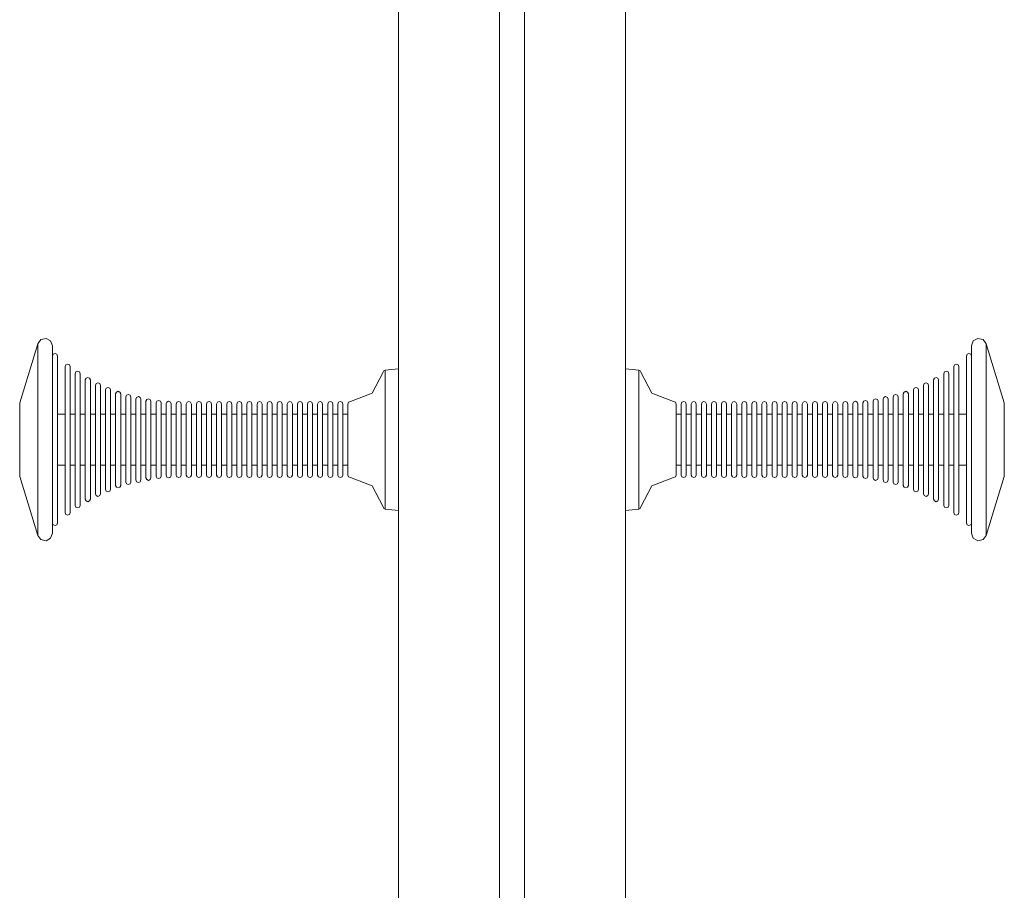
# Model space of a CAD drawing. Units: millimetres. Extents: x -821 to 10495, y -269 to 8137.
# Drawn here: x 3354 to 3744, y 3500 to 3845 of the extents above; entities that cross this region are included whole.
import ezdxf

# ---------------------------------------------------------------- set-up
doc = ezdxf.new("R2010")
doc.units = ezdxf.units.MM

msp = doc.modelspace()

# ---------------------------------------------------------------- linework, layer by layer
at = {"linetype": 'ByBlock', "lineweight": 13}
for p, q in [((3504.36, 2798.87), (3504.36, 4558.87)), ((3544.37, 2798.87), (3544.37, 4558.87)), ((3554.37, 2798.87), (3554.37, 4558.87)), ((3594.36, 2798.87), (3594.36, 4558.87)), ((3361.49, 3716.83), (3354.36, 3693.45)), ((3362.76, 3718.49), (3361.49, 3716.83)), ((3361.49, 3644.34), (3361.49, 3716.83)), ((3364.81, 3718.92), (3362.76, 3718.49)), ((3366.63, 3717.91), (3364.81, 3718.92)), ((3367.36, 3715.95), (3366.63, 3717.91)), ((3731.36, 3715.95), (3732.09, 3717.91)), ((3732.09, 3717.91), (3733.92, 3718.92)), ((3733.92, 3718.92), (3735.96, 3718.49)), ((3735.96, 3718.49), (3737.23, 3716.83)), ((3737.23, 3644.34), (3737.23, 3716.83)), ((3737.23, 3716.83), (3744.36, 3693.45)), ((3367.36, 3645.14), (3367.36, 3715.95)), ((3368.36, 3712.95), (3367.66, 3712.66)), ((3369.07, 3712.66), (3368.36, 3712.95)), ((3729.66, 3712.66), (3730.36, 3712.95)), ((3730.36, 3712.95), (3731.07, 3712.66)), ((3731.36, 3645.14), (3731.36, 3715.95)), ((3367.66, 3712.66), (3367.36, 3711.95)), ((3369.36, 3711.95), (3369.07, 3712.66)), ((3369.36, 3645.79), (3369.36, 3711.95)), ((3729.36, 3711.95), (3729.66, 3712.66)), ((3729.36, 3645.79), (3729.36, 3711.95)), ((3731.07, 3712.66), (3731.36, 3711.95)), ((3372.66, 3708.48), (3372.36, 3707.78)), ((3372.36, 3695.51), (3372.36, 3707.78)), ((3373.36, 3708.78), (3372.66, 3708.48)), ((3374.07, 3708.48), (3373.36, 3708.78)), ((3374.36, 3707.78), (3374.07, 3708.48)), ((3374.36, 3695.51), (3374.36, 3707.78)), ((3376.66, 3705.64), (3376.36, 3704.93)), ((3377.36, 3705.93), (3376.66, 3705.64)), ((3378.07, 3705.64), (3377.36, 3705.93)), ((3378.36, 3704.93), (3378.07, 3705.64)), ((3498.28, 3705.53), (3494.04, 3697.26)), ((3498.57, 3706.13), (3498.28, 3705.53)), ((3499.17, 3706.41), (3498.57, 3706.13)), ((3504.36, 3706.95), (3499.17, 3706.41)), ((3499.17, 3694.73), (3499.17, 3706.41)), ((3504.36, 3695.04), (3504.36, 3706.95)), ((3594.36, 3695.04), (3594.36, 3706.95)), ((3594.36, 3706.95), (3599.55, 3706.41)), ((3599.55, 3694.73), (3599.55, 3706.41)), ((3599.55, 3706.41), (3600.15, 3706.13)), ((3600.15, 3706.13), (3600.44, 3705.53)), ((3600.44, 3705.53), (3604.69, 3697.26)), ((3720.36, 3704.93), (3720.66, 3705.64)), ((3720.66, 3705.64), (3721.36, 3705.93)), ((3721.36, 3705.93), (3722.07, 3705.64)), ((3722.07, 3705.64), (3722.36, 3704.93)), ((3724.36, 3707.78), (3724.66, 3708.48)), ((3724.36, 3695.51), (3724.36, 3707.78)), ((3724.66, 3708.48), (3725.36, 3708.78)), ((3725.36, 3708.78), (3726.07, 3708.48)), ((3726.07, 3708.48), (3726.36, 3707.78)), ((3726.36, 3695.51), (3726.36, 3707.78)), ((3376.36, 3697.37), (3376.36, 3704.93)), ((3378.36, 3697.37), (3378.36, 3704.93)), ((3380.66, 3703.18), (3380.36, 3702.48)), ((3380.36, 3698.28), (3380.36, 3702.48)), ((3381.36, 3703.48), (3380.66, 3703.18)), ((3382.07, 3703.18), (3381.36, 3703.48)), ((3382.36, 3702.48), (3382.07, 3703.18)), ((3382.36, 3698.28), (3382.36, 3702.48)), ((3385.36, 3701.35), (3384.66, 3701.06)), ((3386.07, 3701.06), (3385.36, 3701.35)), ((3712.66, 3701.06), (3713.36, 3701.35)), ((3713.36, 3701.35), (3714.07, 3701.06)), ((3716.36, 3702.48), (3716.66, 3703.18)), ((3716.36, 3698.28), (3716.36, 3702.48)), ((3716.66, 3703.18), (3717.36, 3703.48)), ((3717.36, 3703.48), (3718.07, 3703.18)), ((3718.07, 3703.18), (3718.36, 3702.48)), ((3718.36, 3698.28), (3718.36, 3702.48)), ((3720.36, 3697.37), (3720.36, 3704.93)), ((3722.36, 3697.37), (3722.36, 3704.93)), ((3376.36, 3667.82), (3376.36, 3697.37)), ((3378.36, 3667.82), (3378.36, 3697.37)), ((3380.36, 3668.86), (3380.36, 3698.28)), ((3382.36, 3668.86), (3382.36, 3698.28)), ((3384.66, 3701.06), (3384.36, 3700.35)), ((3384.36, 3669.76), (3384.36, 3700.35)), ((3386.36, 3700.35), (3386.07, 3701.06)), ((3386.36, 3669.76), (3386.36, 3700.35)), ((3388.66, 3699.24), (3388.36, 3698.54)), ((3388.36, 3670.53), (3388.36, 3698.54)), ((3389.36, 3699.54), (3388.66, 3699.24)), ((3390.07, 3699.24), (3389.36, 3699.54)), ((3390.36, 3698.54), (3390.07, 3699.24)), ((3390.36, 3670.53), (3390.36, 3698.54)), ((3392.66, 3697.71), (3392.36, 3697)), ((3393.36, 3698), (3392.66, 3697.71)), ((3394.07, 3697.71), (3393.36, 3698)), ((3394.36, 3697), (3394.07, 3697.71)), ((3494.04, 3697.26), (3485.36, 3693.92)), ((3604.69, 3697.26), (3613.37, 3693.92)), ((3704.36, 3697), (3704.66, 3697.71)), ((3704.66, 3697.71), (3705.36, 3698)), ((3705.36, 3698), (3706.07, 3697.71)), ((3706.07, 3697.71), (3706.36, 3697)), ((3708.36, 3698.54), (3708.66, 3699.24)), ((3708.36, 3670.53), (3708.36, 3698.54)), ((3708.66, 3699.24), (3709.36, 3699.54)), ((3709.36, 3699.54), (3710.07, 3699.24)), ((3710.07, 3699.24), (3710.36, 3698.54)), ((3710.36, 3670.53), (3710.36, 3698.54)), ((3712.36, 3700.35), (3712.66, 3701.06)), ((3712.36, 3669.76), (3712.36, 3700.35)), ((3714.07, 3701.06), (3714.36, 3700.35)), ((3714.36, 3669.76), (3714.36, 3700.35)), ((3716.36, 3668.86), (3716.36, 3698.28)), ((3718.36, 3668.86), (3718.36, 3698.28)), ((3720.36, 3667.82), (3720.36, 3697.37)), ((3722.36, 3667.82), (3722.36, 3697.37)), ((3354.36, 3672.69), (3354.36, 3693.45)), ((3372.36, 3666.61), (3372.36, 3695.51)), ((3374.36, 3666.61), (3374.36, 3695.51)), ((3392.36, 3671.18), (3392.36, 3697)), ((3394.36, 3671.18), (3394.36, 3697)), ((3396.66, 3696.44), (3396.36, 3695.73)), ((3396.36, 3671.72), (3396.36, 3695.73)), ((3397.36, 3696.73), (3396.66, 3696.44)), ((3398.07, 3696.44), (3397.36, 3696.73)), ((3398.36, 3695.73), (3398.07, 3696.44)), ((3398.36, 3671.72), (3398.36, 3695.73)), ((3400.66, 3695.58), (3400.36, 3694.87)), ((3400.36, 3672.09), (3400.36, 3694.87)), ((3401.36, 3695.87), (3400.66, 3695.58)), ((3402.07, 3695.58), (3401.36, 3695.87)), ((3402.36, 3694.87), (3402.07, 3695.58)), ((3402.36, 3672.09), (3402.36, 3694.87)), ((3404.66, 3694.74), (3404.36, 3694.03)), ((3404.36, 3672.44), (3404.36, 3694.03)), ((3405.36, 3695.03), (3404.66, 3694.74)), ((3406.07, 3694.74), (3405.36, 3695.03)), ((3406.36, 3694.03), (3406.07, 3694.74)), ((3406.36, 3672.44), (3406.36, 3694.03)), ((3408.66, 3694.07), (3408.36, 3693.36)), ((3408.36, 3672.73), (3408.36, 3693.36)), ((3409.36, 3694.36), (3408.66, 3694.07)), ((3410.07, 3694.07), (3409.36, 3694.36)), ((3410.36, 3693.36), (3410.07, 3694.07)), ((3410.36, 3672.73), (3410.36, 3693.36)), ((3412.66, 3693.74), (3412.36, 3693.03)), ((3413.36, 3694.03), (3412.66, 3693.74)), ((3414.07, 3693.74), (3413.36, 3694.03)), ((3414.36, 3693.03), (3414.07, 3693.74)), ((3416.66, 3693.63), (3416.36, 3692.92)), ((3417.36, 3693.92), (3416.66, 3693.63)), ((3418.07, 3693.63), (3417.36, 3693.92)), ((3418.36, 3692.92), (3418.07, 3693.63)), ((3420.66, 3693.63), (3420.36, 3692.92)), ((3421.36, 3693.92), (3420.66, 3693.63)), ((3422.07, 3693.63), (3421.36, 3693.92)), ((3422.36, 3692.92), (3422.07, 3693.63)), ((3424.66, 3693.63), (3424.36, 3692.92)), ((3425.36, 3693.92), (3424.66, 3693.63)), ((3426.07, 3693.63), (3425.36, 3693.92)), ((3426.36, 3692.92), (3426.07, 3693.63)), ((3428.66, 3693.63), (3428.36, 3692.92)), ((3429.36, 3693.92), (3428.66, 3693.63)), ((3430.07, 3693.63), (3429.36, 3693.92)), ((3430.36, 3692.92), (3430.07, 3693.63)), ((3432.66, 3693.63), (3432.36, 3692.92)), ((3433.36, 3693.92), (3432.66, 3693.63)), ((3434.07, 3693.63), (3433.36, 3693.92)), ((3434.36, 3692.92), (3434.07, 3693.63)), ((3436.66, 3693.63), (3436.36, 3692.92)), ((3437.36, 3693.92), (3436.66, 3693.63)), ((3438.07, 3693.63), (3437.36, 3693.92)), ((3438.36, 3692.92), (3438.07, 3693.63)), ((3440.66, 3693.63), (3440.36, 3692.92)), ((3441.36, 3693.92), (3440.66, 3693.63)), ((3442.07, 3693.63), (3441.36, 3693.92)), ((3442.36, 3692.92), (3442.07, 3693.63)), ((3444.66, 3693.63), (3444.36, 3692.92)), ((3445.36, 3693.92), (3444.66, 3693.63)), ((3446.07, 3693.63), (3445.36, 3693.92)), ((3446.36, 3692.92), (3446.07, 3693.63)), ((3448.66, 3693.63), (3448.36, 3692.92)), ((3449.36, 3693.92), (3448.66, 3693.63)), ((3450.07, 3693.63), (3449.36, 3693.92)), ((3450.36, 3692.92), (3450.07, 3693.63)), ((3452.66, 3693.63), (3452.36, 3692.92)), ((3453.36, 3693.92), (3452.66, 3693.63)), ((3454.07, 3693.63), (3453.36, 3693.92)), ((3454.36, 3692.92), (3454.07, 3693.63)), ((3456.66, 3693.63), (3456.36, 3692.92)), ((3457.36, 3693.92), (3456.66, 3693.63)), ((3458.07, 3693.63), (3457.36, 3693.92)), ((3458.36, 3692.92), (3458.07, 3693.63)), ((3460.66, 3693.63), (3460.36, 3692.92)), ((3461.36, 3693.92), (3460.66, 3693.63)), ((3462.07, 3693.63), (3461.36, 3693.92)), ((3462.36, 3692.92), (3462.07, 3693.63)), ((3464.66, 3693.63), (3464.36, 3692.92)), ((3465.36, 3693.92), (3464.66, 3693.63)), ((3466.07, 3693.63), (3465.36, 3693.92)), ((3466.36, 3692.92), (3466.07, 3693.63)), ((3468.66, 3693.63), (3468.36, 3692.92)), ((3469.36, 3693.92), (3468.66, 3693.63)), ((3470.07, 3693.63), (3469.36, 3693.92)), ((3470.36, 3692.92), (3470.07, 3693.63)), ((3472.66, 3693.63), (3472.36, 3692.92)), ((3473.36, 3693.92), (3472.66, 3693.63)), ((3474.07, 3693.63), (3473.36, 3693.92)), ((3474.36, 3692.92), (3474.07, 3693.63)), ((3476.66, 3693.63), (3476.36, 3692.92)), ((3477.36, 3693.92), (3476.66, 3693.63)), ((3478.07, 3693.63), (3477.36, 3693.92)), ((3478.36, 3692.92), (3478.07, 3693.63)), ((3480.66, 3693.63), (3480.36, 3692.92)), ((3481.36, 3693.92), (3480.66, 3693.63)), ((3482.07, 3693.63), (3481.36, 3693.92)), ((3482.36, 3692.92), (3482.07, 3693.63)), ((3484.65, 3693.62), (3484.36, 3692.92)), ((3485.36, 3693.92), (3484.65, 3693.62)), ((3499.17, 3667.19), (3499.17, 3694.73)), ((3504.36, 3666.96), (3504.36, 3695.04)), ((3594.36, 3666.96), (3594.36, 3695.04)), ((3599.55, 3667.19), (3599.55, 3694.73)), ((3613.37, 3693.92), (3614.07, 3693.62)), ((3614.07, 3693.62), (3614.36, 3692.92)), ((3616.36, 3692.92), (3616.66, 3693.63)), ((3616.66, 3693.63), (3617.36, 3693.92)), ((3617.36, 3693.92), (3618.07, 3693.63)), ((3618.07, 3693.63), (3618.36, 3692.92)), ((3620.36, 3692.92), (3620.66, 3693.63)), ((3620.66, 3693.63), (3621.36, 3693.92)), ((3621.36, 3693.92), (3622.07, 3693.63)), ((3622.07, 3693.63), (3622.36, 3692.92)), ((3624.36, 3692.92), (3624.66, 3693.63)), ((3624.66, 3693.63), (3625.36, 3693.92)), ((3625.36, 3693.92), (3626.07, 3693.63)), ((3626.07, 3693.63), (3626.36, 3692.92)), ((3628.36, 3692.92), (3628.66, 3693.63)), ((3628.66, 3693.63), (3629.36, 3693.92)), ((3629.36, 3693.92), (3630.07, 3693.63)), ((3630.07, 3693.63), (3630.36, 3692.92)), ((3632.36, 3692.92), (3632.66, 3693.63)), ((3632.66, 3693.63), (3633.36, 3693.92)), ((3633.36, 3693.92), (3634.07, 3693.63)), ((3634.07, 3693.63), (3634.36, 3692.92)), ((3636.36, 3692.92), (3636.66, 3693.63)), ((3636.66, 3693.63), (3637.36, 3693.92)), ((3637.36, 3693.92), (3638.07, 3693.63)), ((3638.07, 3693.63), (3638.36, 3692.92)), ((3640.36, 3692.92), (3640.66, 3693.63)), ((3640.66, 3693.63), (3641.36, 3693.92)), ((3641.36, 3693.92), (3642.07, 3693.63)), ((3642.07, 3693.63), (3642.36, 3692.92)), ((3644.36, 3692.92), (3644.66, 3693.63)), ((3644.66, 3693.63), (3645.36, 3693.92)), ((3645.36, 3693.92), (3646.07, 3693.63)), ((3646.07, 3693.63), (3646.36, 3692.92)), ((3648.36, 3692.92), (3648.66, 3693.63)), ((3648.66, 3693.63), (3649.36, 3693.92)), ((3649.36, 3693.92), (3650.07, 3693.63)), ((3650.07, 3693.63), (3650.36, 3692.92)), ((3652.36, 3692.92), (3652.66, 3693.63)), ((3652.66, 3693.63), (3653.36, 3693.92)), ((3653.36, 3693.92), (3654.07, 3693.63)), ((3654.07, 3693.63), (3654.36, 3692.92)), ((3656.36, 3692.92), (3656.66, 3693.63)), ((3656.66, 3693.63), (3657.36, 3693.92)), ((3657.36, 3693.92), (3658.07, 3693.63)), ((3658.07, 3693.63), (3658.36, 3692.92)), ((3660.36, 3692.92), (3660.66, 3693.63)), ((3660.66, 3693.63), (3661.36, 3693.92)), ((3661.36, 3693.92), (3662.07, 3693.63)), ((3662.07, 3693.63), (3662.36, 3692.92)), ((3664.36, 3692.92), (3664.66, 3693.63)), ((3664.66, 3693.63), (3665.36, 3693.92)), ((3665.36, 3693.92), (3666.07, 3693.63)), ((3666.07, 3693.63), (3666.36, 3692.92)), ((3668.36, 3692.92), (3668.66, 3693.63)), ((3668.66, 3693.63), (3669.36, 3693.92)), ((3669.36, 3693.92), (3670.07, 3693.63)), ((3670.07, 3693.63), (3670.36, 3692.92)), ((3672.36, 3692.92), (3672.66, 3693.63)), ((3672.66, 3693.63), (3673.36, 3693.92)), ((3673.36, 3693.92), (3674.07, 3693.63)), ((3674.07, 3693.63), (3674.36, 3692.92)), ((3676.36, 3692.92), (3676.66, 3693.63)), ((3676.66, 3693.63), (3677.36, 3693.92)), ((3677.36, 3693.92), (3678.07, 3693.63)), ((3678.07, 3693.63), (3678.36, 3692.92)), ((3680.36, 3692.92), (3680.66, 3693.63)), ((3680.66, 3693.63), (3681.36, 3693.92)), ((3681.36, 3693.92), (3682.07, 3693.63)), ((3682.07, 3693.63), (3682.36, 3692.92)), ((3684.36, 3693.03), (3684.66, 3693.74)), ((3684.66, 3693.74), (3685.36, 3694.03)), ((3685.36, 3694.03), (3686.07, 3693.74)), ((3686.07, 3693.74), (3686.36, 3693.03)), ((3688.36, 3693.36), (3688.66, 3694.07)), ((3688.36, 3672.73), (3688.36, 3693.36)), ((3688.66, 3694.07), (3689.36, 3694.36)), ((3689.36, 3694.36), (3690.07, 3694.07)), ((3690.07, 3694.07), (3690.36, 3693.36)), ((3690.36, 3672.73), (3690.36, 3693.36)), ((3692.36, 3694.03), (3692.66, 3694.74)), ((3692.36, 3672.44), (3692.36, 3694.03)), ((3692.66, 3694.74), (3693.36, 3695.03)), ((3693.36, 3695.03), (3694.07, 3694.74)), ((3694.07, 3694.74), (3694.36, 3694.03)), ((3694.36, 3672.44), (3694.36, 3694.03)), ((3696.36, 3694.87), (3696.66, 3695.58)), ((3696.36, 3672.09), (3696.36, 3694.87)), ((3696.66, 3695.58), (3697.36, 3695.87)), ((3697.36, 3695.87), (3698.07, 3695.58)), ((3698.07, 3695.58), (3698.36, 3694.87)), ((3698.36, 3672.09), (3698.36, 3694.87)), ((3700.36, 3695.73), (3700.66, 3696.44)), ((3700.36, 3671.72), (3700.36, 3695.73)), ((3700.66, 3696.44), (3701.36, 3696.73)), ((3701.36, 3696.73), (3702.07, 3696.44)), ((3702.07, 3696.44), (3702.36, 3695.73)), ((3702.36, 3671.72), (3702.36, 3695.73)), ((3704.36, 3671.18), (3704.36, 3697)), ((3706.36, 3671.18), (3706.36, 3697)), ((3724.36, 3666.61), (3724.36, 3695.51)), ((3726.36, 3666.61), (3726.36, 3695.51)), ((3744.36, 3690.86), (3744.36, 3693.45)), ((3412.36, 3672.87), (3412.36, 3693.03)), ((3414.36, 3672.87), (3414.36, 3693.03)), ((3416.36, 3672.91), (3416.36, 3692.92)), ((3418.36, 3672.91), (3418.36, 3692.92)), ((3420.36, 3672.91), (3420.36, 3692.92)), ((3422.36, 3672.91), (3422.36, 3692.92)), ((3424.36, 3672.91), (3424.36, 3692.92)), ((3426.36, 3672.91), (3426.36, 3692.92)), ((3428.36, 3672.91), (3428.36, 3692.92)), ((3430.36, 3672.91), (3430.36, 3692.92)), ((3432.36, 3672.91), (3432.36, 3692.92)), ((3434.36, 3672.91), (3434.36, 3692.92)), ((3436.36, 3672.91), (3436.36, 3692.92)), ((3438.36, 3672.91), (3438.36, 3692.92)), ((3440.36, 3672.91), (3440.36, 3692.92)), ((3442.36, 3672.91), (3442.36, 3692.92)), ((3444.36, 3672.91), (3444.36, 3692.92)), ((3446.36, 3672.91), (3446.36, 3692.92)), ((3448.36, 3672.91), (3448.36, 3692.92)), ((3450.36, 3672.91), (3450.36, 3692.92)), ((3452.36, 3672.91), (3452.36, 3692.92)), ((3454.36, 3672.91), (3454.36, 3692.92)), ((3456.36, 3672.91), (3456.36, 3692.92)), ((3458.36, 3672.91), (3458.36, 3692.92)), ((3460.36, 3672.91), (3460.36, 3692.92)), ((3462.36, 3672.91), (3462.36, 3692.92)), ((3464.36, 3672.91), (3464.36, 3692.92)), ((3466.36, 3672.91), (3466.36, 3692.92)), ((3468.36, 3672.91), (3468.36, 3692.92)), ((3470.36, 3672.91), (3470.36, 3692.92)), ((3472.36, 3672.91), (3472.36, 3692.92)), ((3474.36, 3672.91), (3474.36, 3692.92)), ((3476.36, 3672.91), (3476.36, 3692.92)), ((3478.36, 3672.91), (3478.36, 3692.92)), ((3480.36, 3672.91), (3480.36, 3692.92)), ((3482.36, 3672.91), (3482.36, 3692.92)), ((3484.36, 3672.91), (3484.36, 3692.92)), ((3614.36, 3672.91), (3614.36, 3692.92)), ((3616.36, 3672.91), (3616.36, 3692.92)), ((3618.36, 3672.91), (3618.36, 3692.92)), ((3620.36, 3672.91), (3620.36, 3692.92)), ((3622.36, 3672.91), (3622.36, 3692.92)), ((3624.36, 3672.91), (3624.36, 3692.92)), ((3626.36, 3672.91), (3626.36, 3692.92)), ((3628.36, 3672.91), (3628.36, 3692.92)), ((3630.36, 3672.91), (3630.36, 3692.92)), ((3632.36, 3672.91), (3632.36, 3692.92)), ((3634.36, 3672.91), (3634.36, 3692.92)), ((3636.36, 3672.91), (3636.36, 3692.92)), ((3638.36, 3672.91), (3638.36, 3692.92)), ((3640.36, 3672.91), (3640.36, 3692.92)), ((3642.36, 3672.91), (3642.36, 3692.92)), ((3644.36, 3672.91), (3644.36, 3692.92)), ((3646.36, 3672.91), (3646.36, 3692.92)), ((3648.36, 3672.91), (3648.36, 3692.92)), ((3650.36, 3672.91), (3650.36, 3692.92)), ((3652.36, 3672.91), (3652.36, 3692.92)), ((3654.36, 3672.91), (3654.36, 3692.92)), ((3656.36, 3672.91), (3656.36, 3692.92)), ((3658.36, 3672.91), (3658.36, 3692.92)), ((3660.36, 3672.91), (3660.36, 3692.92)), ((3662.36, 3672.91), (3662.36, 3692.92)), ((3664.36, 3672.91), (3664.36, 3692.92)), ((3666.36, 3672.91), (3666.36, 3692.92)), ((3668.36, 3672.91), (3668.36, 3692.92)), ((3670.36, 3672.91), (3670.36, 3692.92)), ((3672.36, 3672.91), (3672.36, 3692.92)), ((3674.36, 3672.91), (3674.36, 3692.92)), ((3676.36, 3672.91), (3676.36, 3692.92)), ((3678.36, 3672.91), (3678.36, 3692.92)), ((3680.36, 3672.91), (3680.36, 3692.92)), ((3682.36, 3672.91), (3682.36, 3692.92)), ((3684.36, 3672.87), (3684.36, 3693.03)), ((3686.36, 3672.87), (3686.36, 3693.03)), ((3744.36, 3687.27), (3744.36, 3690.86)), ((3372.36, 3688.95), (3369.36, 3688.95)), ((3376.36, 3688.95), (3374.36, 3688.95)), ((3380.36, 3688.95), (3378.36, 3688.95)), ((3384.36, 3688.95), (3382.36, 3688.95)), ((3388.36, 3688.95), (3386.36, 3688.95)), ((3392.36, 3688.95), (3390.36, 3688.95)), ((3396.36, 3688.95), (3394.36, 3688.95)), ((3400.36, 3688.95), (3398.36, 3688.95)), ((3404.36, 3688.95), (3402.36, 3688.95)), ((3408.36, 3688.95), (3406.36, 3688.95)), ((3412.36, 3688.95), (3410.36, 3688.95)), ((3416.36, 3688.95), (3414.36, 3688.95)), ((3420.36, 3688.95), (3418.36, 3688.95)), ((3424.36, 3688.95), (3422.36, 3688.95)), ((3428.36, 3688.95), (3426.36, 3688.95)), ((3432.36, 3688.95), (3430.36, 3688.95)), ((3436.36, 3688.95), (3434.36, 3688.95)), ((3440.36, 3688.95), (3438.36, 3688.95)), ((3444.36, 3688.95), (3442.36, 3688.95)), ((3448.36, 3688.95), (3446.36, 3688.95)), ((3452.36, 3688.95), (3450.36, 3688.95)), ((3456.36, 3688.95), (3454.36, 3688.95)), ((3460.36, 3688.95), (3458.36, 3688.95)), ((3464.36, 3688.95), (3462.36, 3688.95)), ((3468.36, 3688.95), (3466.36, 3688.95)), ((3472.36, 3688.95), (3470.36, 3688.95)), ((3476.36, 3688.95), (3474.36, 3688.95)), ((3480.36, 3688.95), (3478.36, 3688.95)), ((3484.36, 3688.95), (3482.36, 3688.95)), ((3614.36, 3688.95), (3616.36, 3688.95)), ((3618.36, 3688.95), (3620.36, 3688.95)), ((3622.36, 3688.95), (3624.36, 3688.95)), ((3626.36, 3688.95), (3628.36, 3688.95)), ((3630.36, 3688.95), (3632.36, 3688.95)), ((3634.36, 3688.95), (3636.36, 3688.95)), ((3638.36, 3688.95), (3640.36, 3688.95)), ((3642.36, 3688.95), (3644.36, 3688.95)), ((3646.36, 3688.95), (3648.36, 3688.95)), ((3650.36, 3688.95), (3652.36, 3688.95)), ((3654.36, 3688.95), (3656.36, 3688.95)), ((3658.36, 3688.95), (3660.36, 3688.95)), ((3662.36, 3688.95), (3664.36, 3688.95)), ((3666.36, 3688.95), (3668.36, 3688.95)), ((3670.36, 3688.95), (3672.36, 3688.95)), ((3674.36, 3688.95), (3676.36, 3688.95)), ((3678.36, 3688.95), (3680.36, 3688.95)), ((3682.36, 3688.95), (3684.36, 3688.95)), ((3686.36, 3688.95), (3688.36, 3688.95)), ((3690.36, 3688.95), (3692.36, 3688.95)), ((3694.36, 3688.95), (3696.36, 3688.95)), ((3698.36, 3688.95), (3700.36, 3688.95)), ((3702.36, 3688.95), (3704.36, 3688.95)), ((3706.36, 3688.95), (3708.36, 3688.95)), ((3710.36, 3688.95), (3712.36, 3688.95)), ((3714.36, 3688.95), (3716.36, 3688.95)), ((3718.36, 3688.95), (3720.36, 3688.95)), ((3722.36, 3688.95), (3724.36, 3688.95)), ((3726.36, 3688.95), (3729.36, 3688.95)), ((3744.36, 3682.66), (3744.36, 3687.27)), ((3744.36, 3677.6), (3744.36, 3682.66)), ((3744.36, 3672.69), (3744.36, 3677.6)), ((3354.36, 3668.52), (3354.36, 3672.69)), ((3388.36, 3659.21), (3388.36, 3670.53)), ((3390.36, 3659.21), (3390.36, 3670.53)), ((3392.36, 3660.74), (3392.36, 3671.18)), ((3394.36, 3660.74), (3394.36, 3671.18)), ((3396.36, 3662.02), (3396.36, 3671.72)), ((3398.36, 3662.02), (3398.36, 3671.72)), ((3400.36, 3664.32), (3400.36, 3672.09)), ((3402.36, 3664.32), (3402.36, 3672.09)), ((3404.36, 3665.08), (3404.36, 3672.44)), ((3406.36, 3665.08), (3406.36, 3672.44)), ((3408.36, 3665.69), (3408.36, 3672.73)), ((3410.36, 3665.69), (3410.36, 3672.73)), ((3412.36, 3665.99), (3412.36, 3672.87)), ((3414.36, 3665.99), (3414.36, 3672.87)), ((3416.36, 3666.09), (3416.36, 3672.91)), ((3418.36, 3666.09), (3418.36, 3672.91)), ((3420.36, 3666.09), (3420.36, 3672.91)), ((3422.36, 3666.09), (3422.36, 3672.91)), ((3424.36, 3666.09), (3424.36, 3672.91)), ((3426.36, 3666.09), (3426.36, 3672.91)), ((3428.36, 3666.09), (3428.36, 3672.91)), ((3430.36, 3666.09), (3430.36, 3672.91)), ((3432.36, 3666.09), (3432.36, 3672.91)), ((3434.36, 3666.09), (3434.36, 3672.91)), ((3436.36, 3666.09), (3436.36, 3672.91)), ((3438.36, 3666.09), (3438.36, 3672.91)), ((3440.36, 3666.09), (3440.36, 3672.91)), ((3442.36, 3666.09), (3442.36, 3672.91)), ((3444.36, 3666.09), (3444.36, 3672.91)), ((3446.36, 3666.09), (3446.36, 3672.91)), ((3448.36, 3666.09), (3448.36, 3672.91)), ((3450.36, 3666.09), (3450.36, 3672.91)), ((3452.36, 3666.09), (3452.36, 3672.91)), ((3454.36, 3666.09), (3454.36, 3672.91)), ((3456.36, 3666.09), (3456.36, 3672.91)), ((3458.36, 3666.09), (3458.36, 3672.91)), ((3460.36, 3666.09), (3460.36, 3672.91)), ((3462.36, 3666.09), (3462.36, 3672.91)), ((3464.36, 3666.09), (3464.36, 3672.91)), ((3466.36, 3666.09), (3466.36, 3672.91)), ((3468.36, 3666.09), (3468.36, 3672.91)), ((3470.36, 3666.09), (3470.36, 3672.91)), ((3472.36, 3666.09), (3472.36, 3672.91)), ((3474.36, 3666.09), (3474.36, 3672.91)), ((3476.36, 3666.09), (3476.36, 3672.91)), ((3478.36, 3666.09), (3478.36, 3672.91)), ((3480.36, 3666.09), (3480.36, 3672.91)), ((3482.36, 3666.09), (3482.36, 3672.91)), ((3484.36, 3668.9), (3484.36, 3672.91)), ((3614.36, 3668.9), (3614.36, 3672.91)), ((3616.36, 3666.09), (3616.36, 3672.91)), ((3618.36, 3666.09), (3618.36, 3672.91)), ((3620.36, 3666.09), (3620.36, 3672.91)), ((3622.36, 3666.09), (3622.36, 3672.91)), ((3624.36, 3666.09), (3624.36, 3672.91)), ((3626.36, 3666.09), (3626.36, 3672.91)), ((3628.36, 3666.09), (3628.36, 3672.91)), ((3630.36, 3666.09), (3630.36, 3672.91)), ((3632.36, 3666.09), (3632.36, 3672.91)), ((3634.36, 3666.09), (3634.36, 3672.91)), ((3636.36, 3666.09), (3636.36, 3672.91)), ((3638.36, 3666.09), (3638.36, 3672.91)), ((3640.36, 3666.09), (3640.36, 3672.91)), ((3642.36, 3666.09), (3642.36, 3672.91)), ((3644.36, 3666.09), (3644.36, 3672.91)), ((3646.36, 3666.09), (3646.36, 3672.91)), ((3648.36, 3666.09), (3648.36, 3672.91)), ((3650.36, 3666.09), (3650.36, 3672.91)), ((3652.36, 3666.09), (3652.36, 3672.91)), ((3654.36, 3666.09), (3654.36, 3672.91)), ((3656.36, 3666.09), (3656.36, 3672.91)), ((3658.36, 3666.09), (3658.36, 3672.91)), ((3660.36, 3666.09), (3660.36, 3672.91)), ((3662.36, 3666.09), (3662.36, 3672.91)), ((3664.36, 3666.09), (3664.36, 3672.91)), ((3666.36, 3666.09), (3666.36, 3672.91)), ((3668.36, 3666.09), (3668.36, 3672.91)), ((3670.36, 3666.09), (3670.36, 3672.91)), ((3672.36, 3666.09), (3672.36, 3672.91)), ((3674.36, 3666.09), (3674.36, 3672.91)), ((3676.36, 3666.09), (3676.36, 3672.91)), ((3678.36, 3666.09), (3678.36, 3672.91)), ((3680.36, 3666.09), (3680.36, 3672.91)), ((3682.36, 3666.09), (3682.36, 3672.91)), ((3684.36, 3665.99), (3684.36, 3672.87)), ((3686.36, 3665.99), (3686.36, 3672.87)), ((3688.36, 3665.69), (3688.36, 3672.73)), ((3690.36, 3665.69), (3690.36, 3672.73)), ((3692.36, 3665.08), (3692.36, 3672.44)), ((3694.36, 3665.08), (3694.36, 3672.44)), ((3696.36, 3664.32), (3696.36, 3672.09)), ((3698.36, 3664.32), (3698.36, 3672.09)), ((3700.36, 3662.02), (3700.36, 3671.72)), ((3702.36, 3662.02), (3702.36, 3671.72)), ((3704.36, 3660.74), (3704.36, 3671.18)), ((3706.36, 3660.74), (3706.36, 3671.18)), ((3708.36, 3659.21), (3708.36, 3670.53)), ((3710.36, 3659.21), (3710.36, 3670.53)), ((3744.36, 3668.52), (3744.36, 3672.69)), ((3354.36, 3665.61), (3354.36, 3668.52)), ((3372.36, 3668.79), (3369.36, 3668.79)), ((3372.36, 3658.36), (3372.36, 3666.61)), ((3376.36, 3668.79), (3374.36, 3668.79)), ((3374.36, 3658.36), (3374.36, 3666.61)), ((3376.36, 3655.16), (3376.36, 3667.82)), ((3380.36, 3668.79), (3378.36, 3668.79)), ((3378.36, 3657.44), (3378.36, 3667.82)), ((3380.36, 3657.4), (3380.36, 3668.86)), ((3382.36, 3657.4), (3382.36, 3668.86)), ((3384.36, 3668.79), (3382.36, 3668.79)), ((3384.36, 3659.33), (3384.36, 3669.76)), ((3386.36, 3659.33), (3386.36, 3669.76)), ((3388.36, 3668.79), (3386.36, 3668.79)), ((3392.36, 3668.79), (3390.36, 3668.79)), ((3396.36, 3668.79), (3394.36, 3668.79)), ((3400.36, 3668.79), (3398.36, 3668.79)), ((3404.36, 3668.79), (3402.36, 3668.79)), ((3408.36, 3668.79), (3406.36, 3668.79)), ((3412.36, 3668.79), (3410.36, 3668.79)), ((3416.36, 3668.79), (3414.36, 3668.79)), ((3416.36, 3664.83), (3416.36, 3666.09)), ((3420.36, 3668.79), (3418.36, 3668.79)), ((3418.36, 3664.83), (3418.36, 3666.09)), ((3420.36, 3664.83), (3420.36, 3666.09)), ((3424.36, 3668.79), (3422.36, 3668.79)), ((3422.36, 3664.83), (3422.36, 3666.09)), ((3424.36, 3664.83), (3424.36, 3666.09)), ((3428.36, 3668.79), (3426.36, 3668.79)), ((3426.36, 3664.83), (3426.36, 3666.09)), ((3428.36, 3664.83), (3428.36, 3666.09)), ((3432.36, 3668.79), (3430.36, 3668.79)), ((3430.36, 3664.83), (3430.36, 3666.09)), ((3432.36, 3664.83), (3432.36, 3666.09)), ((3436.36, 3668.79), (3434.36, 3668.79)), ((3434.36, 3664.83), (3434.36, 3666.09)), ((3436.36, 3664.83), (3436.36, 3666.09)), ((3440.36, 3668.79), (3438.36, 3668.79)), ((3438.36, 3664.83), (3438.36, 3666.09)), ((3440.36, 3664.83), (3440.36, 3666.09)), ((3444.36, 3668.79), (3442.36, 3668.79)), ((3442.36, 3664.83), (3442.36, 3666.09)), ((3444.36, 3664.83), (3444.36, 3666.09)), ((3448.36, 3668.79), (3446.36, 3668.79)), ((3446.36, 3664.83), (3446.36, 3666.09)), ((3448.36, 3664.83), (3448.36, 3666.09)), ((3452.36, 3668.79), (3450.36, 3668.79)), ((3450.36, 3664.83), (3450.36, 3666.09)), ((3452.36, 3664.83), (3452.36, 3666.09)), ((3456.36, 3668.79), (3454.36, 3668.79)), ((3454.36, 3664.83), (3454.36, 3666.09)), ((3456.36, 3664.83), (3456.36, 3666.09)), ((3460.36, 3668.79), (3458.36, 3668.79)), ((3458.36, 3664.83), (3458.36, 3666.09)), ((3460.36, 3664.83), (3460.36, 3666.09)), ((3464.36, 3668.79), (3462.36, 3668.79)), ((3462.36, 3664.83), (3462.36, 3666.09)), ((3464.36, 3664.83), (3464.36, 3666.09)), ((3468.36, 3668.79), (3466.36, 3668.79)), ((3466.36, 3664.83), (3466.36, 3666.09)), ((3468.36, 3664.83), (3468.36, 3666.09)), ((3472.36, 3668.79), (3470.36, 3668.79)), ((3470.36, 3664.83), (3470.36, 3666.09)), ((3472.36, 3664.83), (3472.36, 3666.09)), ((3476.36, 3668.79), (3474.36, 3668.79)), ((3474.36, 3664.83), (3474.36, 3666.09)), ((3476.36, 3664.83), (3476.36, 3666.09)), ((3480.36, 3668.79), (3478.36, 3668.79)), ((3478.36, 3664.83), (3478.36, 3666.09)), ((3480.36, 3664.83), (3480.36, 3666.09)), ((3484.36, 3668.79), (3482.36, 3668.79)), ((3482.36, 3664.83), (3482.36, 3666.09)), ((3484.36, 3666.09), (3484.36, 3668.9)), ((3484.36, 3664.83), (3484.36, 3666.09)), ((3499.17, 3653.82), (3499.17, 3667.19)), ((3504.36, 3658.94), (3504.36, 3666.96)), ((3594.36, 3658.94), (3594.36, 3666.96)), ((3599.55, 3659.33), (3599.55, 3667.19)), ((3614.36, 3666.09), (3614.36, 3668.9)), ((3614.36, 3668.79), (3616.36, 3668.79)), ((3614.36, 3664.83), (3614.36, 3666.09)), ((3616.36, 3664.83), (3616.36, 3666.09)), ((3618.36, 3668.79), (3620.36, 3668.79)), ((3618.36, 3664.83), (3618.36, 3666.09)), ((3620.36, 3664.83), (3620.36, 3666.09)), ((3622.36, 3668.79), (3624.36, 3668.79)), ((3622.36, 3664.83), (3622.36, 3666.09)), ((3624.36, 3664.83), (3624.36, 3666.09)), ((3626.36, 3668.79), (3628.36, 3668.79)), ((3626.36, 3664.83), (3626.36, 3666.09)), ((3628.36, 3664.83), (3628.36, 3666.09)), ((3630.36, 3668.79), (3632.36, 3668.79)), ((3630.36, 3664.83), (3630.36, 3666.09)), ((3632.36, 3664.83), (3632.36, 3666.09)), ((3634.36, 3668.79), (3636.36, 3668.79)), ((3634.36, 3664.83), (3634.36, 3666.09)), ((3636.36, 3664.83), (3636.36, 3666.09)), ((3638.36, 3668.79), (3640.36, 3668.79)), ((3638.36, 3664.83), (3638.36, 3666.09)), ((3640.36, 3664.83), (3640.36, 3666.09)), ((3642.36, 3668.79), (3644.36, 3668.79)), ((3642.36, 3664.83), (3642.36, 3666.09)), ((3644.36, 3664.83), (3644.36, 3666.09)), ((3646.36, 3668.79), (3648.36, 3668.79)), ((3646.36, 3664.83), (3646.36, 3666.09)), ((3648.36, 3664.83), (3648.36, 3666.09)), ((3650.36, 3668.79), (3652.36, 3668.79)), ((3650.36, 3664.83), (3650.36, 3666.09)), ((3652.36, 3664.83), (3652.36, 3666.09)), ((3654.36, 3668.79), (3656.36, 3668.79)), ((3654.36, 3664.83), (3654.36, 3666.09)), ((3656.36, 3664.83), (3656.36, 3666.09)), ((3658.36, 3668.79), (3660.36, 3668.79)), ((3658.36, 3664.83), (3658.36, 3666.09)), ((3660.36, 3664.83), (3660.36, 3666.09)), ((3662.36, 3668.79), (3664.36, 3668.79)), ((3662.36, 3664.83), (3662.36, 3666.09)), ((3664.36, 3664.83), (3664.36, 3666.09)), ((3666.36, 3668.79), (3668.36, 3668.79)), ((3666.36, 3664.83), (3666.36, 3666.09)), ((3668.36, 3664.83), (3668.36, 3666.09)), ((3670.36, 3668.79), (3672.36, 3668.79)), ((3670.36, 3664.83), (3670.36, 3666.09)), ((3672.36, 3664.83), (3672.36, 3666.09)), ((3674.36, 3668.79), (3676.36, 3668.79)), ((3674.36, 3664.83), (3674.36, 3666.09)), ((3676.36, 3664.83), (3676.36, 3666.09)), ((3678.36, 3668.79), (3680.36, 3668.79)), ((3678.36, 3664.83), (3678.36, 3666.09)), ((3680.36, 3664.83), (3680.36, 3666.09)), ((3682.36, 3668.79), (3684.36, 3668.79)), ((3682.36, 3664.83), (3682.36, 3666.09)), ((3686.36, 3668.79), (3688.36, 3668.79)), ((3690.36, 3668.79), (3692.36, 3668.79)), ((3694.36, 3668.79), (3696.36, 3668.79)), ((3698.36, 3668.79), (3700.36, 3668.79)), ((3702.36, 3668.79), (3704.36, 3668.79)), ((3706.36, 3668.79), (3708.36, 3668.79)), ((3710.36, 3668.79), (3712.36, 3668.79)), ((3712.36, 3659.33), (3712.36, 3669.76)), ((3714.36, 3659.33), (3714.36, 3669.76)), ((3714.36, 3668.79), (3716.36, 3668.79)), ((3716.36, 3657.4), (3716.36, 3668.86)), ((3718.36, 3657.4), (3718.36, 3668.86)), ((3718.36, 3668.79), (3720.36, 3668.79)), ((3720.36, 3657.44), (3720.36, 3667.82)), ((3722.36, 3668.79), (3724.36, 3668.79)), ((3722.36, 3655.16), (3722.36, 3667.82)), ((3724.36, 3658.36), (3724.36, 3666.61)), ((3726.36, 3668.79), (3729.36, 3668.79)), ((3726.36, 3658.36), (3726.36, 3666.61)), ((3744.36, 3665.61), (3744.36, 3668.52)), ((3354.36, 3664.29), (3354.36, 3665.61)), ((3361.49, 3640.92), (3354.36, 3664.29)), ((3400.36, 3662.87), (3400.36, 3664.32)), ((3400.66, 3662.17), (3400.36, 3662.87)), ((3401.36, 3661.87), (3400.66, 3662.17)), ((3402.07, 3662.17), (3401.36, 3661.87)), ((3402.36, 3662.87), (3402.07, 3662.17)), ((3402.36, 3662.87), (3402.36, 3664.32)), ((3404.36, 3663.72), (3404.36, 3665.08)), ((3404.66, 3663.01), (3404.36, 3663.72)), ((3405.36, 3662.72), (3404.66, 3663.01)), ((3406.07, 3663.01), (3405.36, 3662.72)), ((3406.36, 3663.72), (3406.07, 3663.01)), ((3406.36, 3663.72), (3406.36, 3665.08)), ((3408.36, 3664.39), (3408.36, 3665.69)), ((3408.66, 3663.68), (3408.36, 3664.39)), ((3409.36, 3663.39), (3408.66, 3663.68)), ((3410.07, 3663.68), (3409.36, 3663.39)), ((3410.36, 3664.39), (3410.07, 3663.68)), ((3410.36, 3664.39), (3410.36, 3665.69)), ((3412.36, 3664.72), (3412.36, 3665.99)), ((3412.66, 3664.01), (3412.36, 3664.72)), ((3413.36, 3663.72), (3412.66, 3664.01)), ((3414.07, 3664.01), (3413.36, 3663.72)), ((3414.36, 3664.72), (3414.07, 3664.01)), ((3414.36, 3664.72), (3414.36, 3665.99)), ((3416.66, 3664.12), (3416.36, 3664.83)), ((3417.36, 3663.83), (3416.66, 3664.12)), ((3418.07, 3664.12), (3417.36, 3663.83)), ((3418.36, 3664.83), (3418.07, 3664.12)), ((3420.66, 3664.12), (3420.36, 3664.83)), ((3421.36, 3663.83), (3420.66, 3664.12)), ((3422.07, 3664.12), (3421.36, 3663.83)), ((3422.36, 3664.83), (3422.07, 3664.12)), ((3424.66, 3664.12), (3424.36, 3664.83)), ((3425.36, 3663.83), (3424.66, 3664.12)), ((3426.07, 3664.12), (3425.36, 3663.83)), ((3426.36, 3664.83), (3426.07, 3664.12)), ((3428.66, 3664.12), (3428.36, 3664.83)), ((3429.36, 3663.83), (3428.66, 3664.12)), ((3430.07, 3664.12), (3429.36, 3663.83)), ((3430.36, 3664.83), (3430.07, 3664.12)), ((3432.66, 3664.12), (3432.36, 3664.83)), ((3433.36, 3663.83), (3432.66, 3664.12)), ((3434.07, 3664.12), (3433.36, 3663.83)), ((3434.36, 3664.83), (3434.07, 3664.12)), ((3436.66, 3664.12), (3436.36, 3664.83)), ((3437.36, 3663.83), (3436.66, 3664.12)), ((3438.07, 3664.12), (3437.36, 3663.83)), ((3438.36, 3664.83), (3438.07, 3664.12)), ((3440.66, 3664.12), (3440.36, 3664.83)), ((3441.36, 3663.83), (3440.66, 3664.12)), ((3442.07, 3664.12), (3441.36, 3663.83)), ((3442.36, 3664.83), (3442.07, 3664.12)), ((3444.66, 3664.12), (3444.36, 3664.83)), ((3445.36, 3663.83), (3444.66, 3664.12)), ((3446.07, 3664.12), (3445.36, 3663.83)), ((3446.36, 3664.83), (3446.07, 3664.12)), ((3448.66, 3664.12), (3448.36, 3664.83)), ((3449.36, 3663.83), (3448.66, 3664.12)), ((3450.07, 3664.12), (3449.36, 3663.83)), ((3450.36, 3664.83), (3450.07, 3664.12)), ((3452.66, 3664.12), (3452.36, 3664.83)), ((3453.36, 3663.83), (3452.66, 3664.12)), ((3454.07, 3664.12), (3453.36, 3663.83)), ((3454.36, 3664.83), (3454.07, 3664.12)), ((3456.66, 3664.12), (3456.36, 3664.83)), ((3457.36, 3663.83), (3456.66, 3664.12)), ((3458.07, 3664.12), (3457.36, 3663.83)), ((3458.36, 3664.83), (3458.07, 3664.12)), ((3460.66, 3664.12), (3460.36, 3664.83)), ((3461.36, 3663.83), (3460.66, 3664.12)), ((3462.07, 3664.12), (3461.36, 3663.83)), ((3462.36, 3664.83), (3462.07, 3664.12)), ((3464.66, 3664.12), (3464.36, 3664.83)), ((3465.36, 3663.83), (3464.66, 3664.12)), ((3466.07, 3664.12), (3465.36, 3663.83)), ((3466.36, 3664.83), (3466.07, 3664.12)), ((3468.66, 3664.12), (3468.36, 3664.83)), ((3469.36, 3663.83), (3468.66, 3664.12)), ((3470.07, 3664.12), (3469.36, 3663.83)), ((3470.36, 3664.83), (3470.07, 3664.12)), ((3472.66, 3664.12), (3472.36, 3664.83)), ((3473.36, 3663.83), (3472.66, 3664.12)), ((3474.07, 3664.12), (3473.36, 3663.83)), ((3474.36, 3664.83), (3474.07, 3664.12)), ((3476.66, 3664.12), (3476.36, 3664.83)), ((3477.36, 3663.83), (3476.66, 3664.12)), ((3478.07, 3664.12), (3477.36, 3663.83)), ((3478.36, 3664.83), (3478.07, 3664.12)), ((3480.66, 3664.12), (3480.36, 3664.83)), ((3481.36, 3663.83), (3480.66, 3664.12)), ((3482.07, 3664.12), (3481.36, 3663.83)), ((3482.36, 3664.83), (3482.07, 3664.12)), ((3484.65, 3664.12), (3484.36, 3664.83)), ((3485.36, 3663.83), (3484.65, 3664.12)), ((3494.04, 3660.49), (3485.36, 3663.83)), ((3604.69, 3660.49), (3613.37, 3663.83)), ((3613.37, 3663.83), (3614.07, 3664.12)), ((3614.07, 3664.12), (3614.36, 3664.83)), ((3616.36, 3664.83), (3616.66, 3664.12)), ((3616.66, 3664.12), (3617.36, 3663.83)), ((3617.36, 3663.83), (3618.07, 3664.12)), ((3618.07, 3664.12), (3618.36, 3664.83)), ((3620.36, 3664.83), (3620.66, 3664.12)), ((3620.66, 3664.12), (3621.36, 3663.83)), ((3621.36, 3663.83), (3622.07, 3664.12)), ((3622.07, 3664.12), (3622.36, 3664.83)), ((3624.36, 3664.83), (3624.66, 3664.12)), ((3624.66, 3664.12), (3625.36, 3663.83)), ((3625.36, 3663.83), (3626.07, 3664.12)), ((3626.07, 3664.12), (3626.36, 3664.83)), ((3628.36, 3664.83), (3628.66, 3664.12)), ((3628.66, 3664.12), (3629.36, 3663.83)), ((3629.36, 3663.83), (3630.07, 3664.12)), ((3630.07, 3664.12), (3630.36, 3664.83)), ((3632.36, 3664.83), (3632.66, 3664.12)), ((3632.66, 3664.12), (3633.36, 3663.83)), ((3633.36, 3663.83), (3634.07, 3664.12)), ((3634.07, 3664.12), (3634.36, 3664.83)), ((3636.36, 3664.83), (3636.66, 3664.12)), ((3636.66, 3664.12), (3637.36, 3663.83)), ((3637.36, 3663.83), (3638.07, 3664.12)), ((3638.07, 3664.12), (3638.36, 3664.83)), ((3640.36, 3664.83), (3640.66, 3664.12)), ((3640.66, 3664.12), (3641.36, 3663.83)), ((3641.36, 3663.83), (3642.07, 3664.12)), ((3642.07, 3664.12), (3642.36, 3664.83)), ((3644.36, 3664.83), (3644.66, 3664.12)), ((3644.66, 3664.12), (3645.36, 3663.83)), ((3645.36, 3663.83), (3646.07, 3664.12)), ((3646.07, 3664.12), (3646.36, 3664.83)), ((3648.36, 3664.83), (3648.66, 3664.12)), ((3648.66, 3664.12), (3649.36, 3663.83)), ((3649.36, 3663.83), (3650.07, 3664.12)), ((3650.07, 3664.12), (3650.36, 3664.83)), ((3652.36, 3664.83), (3652.66, 3664.12)), ((3652.66, 3664.12), (3653.36, 3663.83)), ((3653.36, 3663.83), (3654.07, 3664.12)), ((3654.07, 3664.12), (3654.36, 3664.83)), ((3656.36, 3664.83), (3656.66, 3664.12)), ((3656.66, 3664.12), (3657.36, 3663.83)), ((3657.36, 3663.83), (3658.07, 3664.12)), ((3658.07, 3664.12), (3658.36, 3664.83)), ((3660.36, 3664.83), (3660.66, 3664.12)), ((3660.66, 3664.12), (3661.36, 3663.83)), ((3661.36, 3663.83), (3662.07, 3664.12)), ((3662.07, 3664.12), (3662.36, 3664.83)), ((3664.36, 3664.83), (3664.66, 3664.12)), ((3664.66, 3664.12), (3665.36, 3663.83)), ((3665.36, 3663.83), (3666.07, 3664.12)), ((3666.07, 3664.12), (3666.36, 3664.83)), ((3668.36, 3664.83), (3668.66, 3664.12)), ((3668.66, 3664.12), (3669.36, 3663.83)), ((3669.36, 3663.83), (3670.07, 3664.12)), ((3670.07, 3664.12), (3670.36, 3664.83)), ((3672.36, 3664.83), (3672.66, 3664.12)), ((3672.66, 3664.12), (3673.36, 3663.83)), ((3673.36, 3663.83), (3674.07, 3664.12)), ((3674.07, 3664.12), (3674.36, 3664.83)), ((3676.36, 3664.83), (3676.66, 3664.12)), ((3676.66, 3664.12), (3677.36, 3663.83)), ((3677.36, 3663.83), (3678.07, 3664.12)), ((3678.07, 3664.12), (3678.36, 3664.83)), ((3680.36, 3664.83), (3680.66, 3664.12)), ((3680.66, 3664.12), (3681.36, 3663.83)), ((3681.36, 3663.83), (3682.07, 3664.12)), ((3682.07, 3664.12), (3682.36, 3664.83)), ((3684.36, 3664.72), (3684.36, 3665.99)), ((3684.36, 3664.72), (3684.66, 3664.01)), ((3684.66, 3664.01), (3685.36, 3663.72)), ((3685.36, 3663.72), (3686.07, 3664.01)), ((3686.07, 3664.01), (3686.36, 3664.72)), ((3686.36, 3664.72), (3686.36, 3665.99)), ((3688.36, 3664.39), (3688.36, 3665.69)), ((3688.36, 3664.39), (3688.66, 3663.68)), ((3688.66, 3663.68), (3689.36, 3663.39)), ((3689.36, 3663.39), (3690.07, 3663.68)), ((3690.07, 3663.68), (3690.36, 3664.39)), ((3690.36, 3664.39), (3690.36, 3665.69)), ((3692.36, 3663.72), (3692.36, 3665.08)), ((3692.36, 3663.72), (3692.66, 3663.01)), ((3692.66, 3663.01), (3693.36, 3662.72)), ((3693.36, 3662.72), (3694.07, 3663.01)), ((3694.07, 3663.01), (3694.36, 3663.72)), ((3694.36, 3663.72), (3694.36, 3665.08)), ((3696.36, 3662.87), (3696.36, 3664.32)), ((3696.36, 3662.87), (3696.66, 3662.17)), ((3696.66, 3662.17), (3697.36, 3661.87)), ((3697.36, 3661.87), (3698.07, 3662.17)), ((3698.07, 3662.17), (3698.36, 3662.87)), ((3698.36, 3662.87), (3698.36, 3664.32)), ((3737.23, 3640.92), (3744.36, 3664.29)), ((3744.36, 3664.29), (3744.36, 3665.61)), ((3372.36, 3652.58), (3372.36, 3658.36)), ((3374.36, 3652.58), (3374.36, 3658.36)), ((3384.36, 3657.39), (3384.36, 3659.33)), ((3386.36, 3657.39), (3386.36, 3659.33)), ((3388.66, 3658.5), (3388.36, 3659.21)), ((3389.36, 3658.21), (3388.66, 3658.5)), ((3390.07, 3658.5), (3389.36, 3658.21)), ((3390.36, 3659.21), (3390.07, 3658.5)), ((3392.66, 3660.04), (3392.36, 3660.74)), ((3393.36, 3659.74), (3392.66, 3660.04)), ((3394.07, 3660.04), (3393.36, 3659.74)), ((3394.36, 3660.74), (3394.07, 3660.04)), ((3396.66, 3661.31), (3396.36, 3662.02)), ((3397.36, 3661.02), (3396.66, 3661.31)), ((3398.07, 3661.31), (3397.36, 3661.02)), ((3398.36, 3662.02), (3398.07, 3661.31)), ((3498.28, 3652.22), (3494.04, 3660.49)), ((3504.36, 3653.33), (3504.36, 3658.94)), ((3594.36, 3653.33), (3594.36, 3658.94)), ((3599.55, 3653.82), (3599.55, 3659.33)), ((3600.44, 3652.22), (3604.69, 3660.49)), ((3700.36, 3662.02), (3700.66, 3661.31)), ((3700.66, 3661.31), (3701.36, 3661.02)), ((3701.36, 3661.02), (3702.07, 3661.31)), ((3702.07, 3661.31), (3702.36, 3662.02)), ((3704.36, 3660.74), (3704.66, 3660.04)), ((3704.66, 3660.04), (3705.36, 3659.74)), ((3705.36, 3659.74), (3706.07, 3660.04)), ((3706.07, 3660.04), (3706.36, 3660.74)), ((3708.36, 3659.21), (3708.66, 3658.5)), ((3708.66, 3658.5), (3709.36, 3658.21)), ((3709.36, 3658.21), (3710.07, 3658.5)), ((3710.07, 3658.5), (3710.36, 3659.21)), ((3712.36, 3657.39), (3712.36, 3659.33)), ((3714.36, 3657.39), (3714.36, 3659.33)), ((3724.36, 3652.58), (3724.36, 3658.36)), ((3726.36, 3652.58), (3726.36, 3658.36)), ((3376.36, 3652.81), (3376.36, 3655.16)), ((3378.36, 3652.81), (3378.36, 3657.44)), ((3380.36, 3655.27), (3380.36, 3657.4)), ((3380.66, 3654.56), (3380.36, 3655.27)), ((3381.36, 3654.27), (3380.66, 3654.56)), ((3382.07, 3654.56), (3381.36, 3654.27)), ((3382.36, 3655.27), (3382.07, 3654.56)), ((3382.36, 3655.27), (3382.36, 3657.4)), ((3384.66, 3656.69), (3384.36, 3657.39)), ((3385.36, 3656.39), (3384.66, 3656.69)), ((3386.07, 3656.69), (3385.36, 3656.39)), ((3386.36, 3657.39), (3386.07, 3656.69)), ((3712.36, 3657.39), (3712.66, 3656.69)), ((3712.66, 3656.69), (3713.36, 3656.39)), ((3713.36, 3656.39), (3714.07, 3656.69)), ((3714.07, 3656.69), (3714.36, 3657.39)), ((3716.36, 3655.27), (3716.36, 3657.4)), ((3716.36, 3655.27), (3716.66, 3654.56)), ((3716.66, 3654.56), (3717.36, 3654.27)), ((3717.36, 3654.27), (3718.07, 3654.56)), ((3718.07, 3654.56), (3718.36, 3655.27)), ((3718.36, 3655.27), (3718.36, 3657.4)), ((3720.36, 3652.81), (3720.36, 3657.44)), ((3722.36, 3652.81), (3722.36, 3655.16)), ((3372.36, 3649.97), (3372.36, 3652.58)), ((3374.36, 3649.97), (3374.36, 3652.58)), ((3376.66, 3652.1), (3376.36, 3652.81)), ((3377.36, 3651.81), (3376.66, 3652.1)), ((3378.07, 3652.1), (3377.36, 3651.81)), ((3378.36, 3652.81), (3378.07, 3652.1)), ((3498.57, 3651.62), (3498.28, 3652.22)), ((3499.17, 3651.33), (3498.57, 3651.62)), ((3499.17, 3651.33), (3499.17, 3653.82)), ((3504.36, 3650.79), (3499.17, 3651.33)), ((3504.36, 3650.79), (3504.36, 3653.33)), ((3594.36, 3650.79), (3594.36, 3653.33)), ((3594.36, 3650.79), (3599.55, 3651.33)), ((3599.55, 3651.33), (3599.55, 3653.82)), ((3599.55, 3651.33), (3600.15, 3651.62)), ((3600.15, 3651.62), (3600.44, 3652.22)), ((3720.36, 3652.81), (3720.66, 3652.1)), ((3720.66, 3652.1), (3721.36, 3651.81)), ((3721.36, 3651.81), (3722.07, 3652.1)), ((3722.07, 3652.1), (3722.36, 3652.81)), ((3724.36, 3649.97), (3724.36, 3652.58)), ((3726.36, 3649.97), (3726.36, 3652.58)), ((3372.66, 3649.26), (3372.36, 3649.97)), ((3373.36, 3648.97), (3372.66, 3649.26)), ((3374.07, 3649.26), (3373.36, 3648.97)), ((3374.36, 3649.97), (3374.07, 3649.26)), ((3724.36, 3649.97), (3724.66, 3649.26)), ((3724.66, 3649.26), (3725.36, 3648.97)), ((3725.36, 3648.97), (3726.07, 3649.26)), ((3726.07, 3649.26), (3726.36, 3649.97)), ((3361.49, 3640.92), (3361.49, 3644.34)), ((3367.66, 3645.08), (3367.36, 3645.79)), ((3367.36, 3641.79), (3367.36, 3645.14)), ((3368.36, 3644.79), (3367.66, 3645.08)), ((3369.07, 3645.08), (3368.36, 3644.79)), ((3369.36, 3645.79), (3369.07, 3645.08)), ((3729.36, 3645.79), (3729.66, 3645.08)), ((3729.66, 3645.08), (3730.36, 3644.79)), ((3730.36, 3644.79), (3731.07, 3645.08)), ((3731.07, 3645.08), (3731.36, 3645.79)), ((3731.36, 3641.79), (3731.36, 3645.14)), ((3737.23, 3640.92), (3737.23, 3644.34)), ((3362.76, 3639.26), (3361.49, 3640.92)), ((3364.81, 3638.82), (3362.76, 3639.26)), ((3366.63, 3639.83), (3364.81, 3638.82)), ((3367.36, 3641.79), (3366.63, 3639.83)), ((3731.36, 3641.79), (3732.09, 3639.83)), ((3732.09, 3639.83), (3733.92, 3638.82)), ((3733.92, 3638.82), (3735.96, 3639.26)), ((3735.96, 3639.26), (3737.23, 3640.92))]:
    msp.add_line(p, q, dxfattribs=at)

doc.saveas('drawing.dxf')
